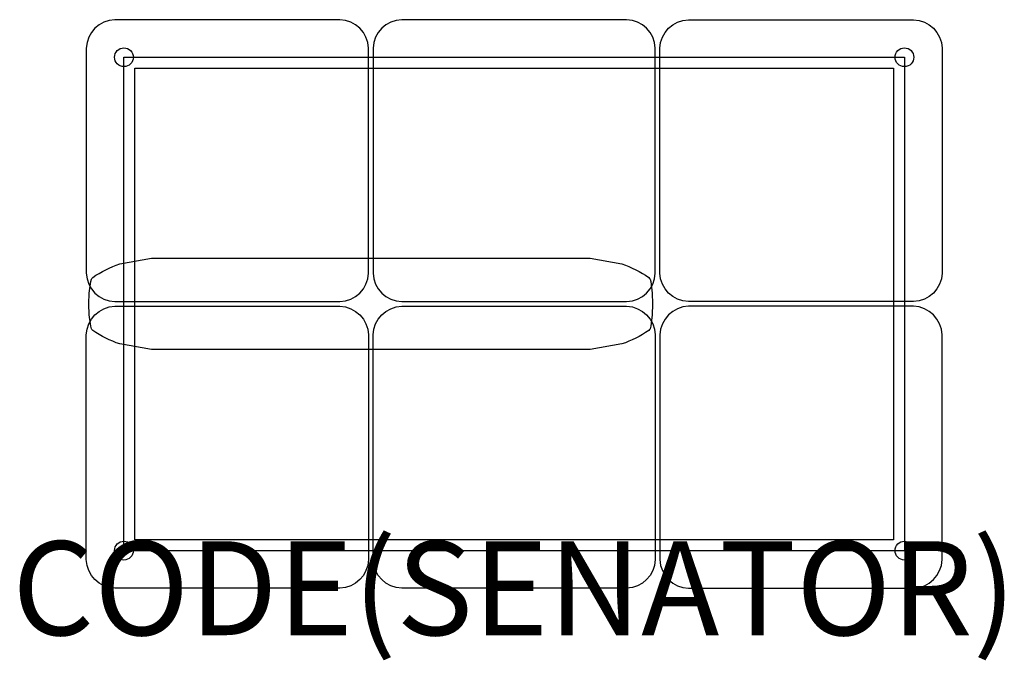
# Model space of a CAD drawing. Units: millimetres. Extents: x -1052 to 1042, y -153 to 1210.
import ezdxf
from ezdxf.enums import TextEntityAlignment as Align

# ---------------------------------------------------------------- set-up
doc = ezdxf.new("R2010")
doc.units = ezdxf.units.MM
doc.header["$MEASUREMENT"] = 0
for name, color, linetype in [('(Senator) Construction 2D', 7, 'Continuous'), ('(Senator) Furniture 2D', 7, 'Continuous'), ('(Senator) Furniture Text', 6, 'Continuous')]:
    doc.layers.add(name, color=color, linetype=linetype)
doc.styles.add('Senator', font='swiss.ttf', dxfattribs={"height": 200})

msp = doc.modelspace()

# ---------------------------------------------------------------- linework, layer by layer
at = {"layer": '(Senator) Construction 2D'}
for points in [[(830.4, 79.6), (-830.4, 79.6), (-830.4, 1130.4), (830.4, 1130.4), (830.4, 79.6)], [(806.9, 103.2), (-806.9, 103.2), (-806.9, 1106.8), (806.9, 1106.8), (806.9, 103.2)]]:
    msp.add_lwpolyline(points, dxfattribs=at)
for centre in [(-830, 1130), (830, 1130), (-830, 80), (830, 80)]:
    msp.add_circle(centre, 20, dxfattribs=at)
at = {"layer": '(Senator) Furniture 2D'}
for points in [[(-310, 670.8), (-310, 1149.2, 0.400059), (-370.8, 1210), (-849.2, 1210, 0.400059), (-910, 1149.2), (-910, 670.8)], [(300, 670.8), (300, 1149.2, 0.400059), (239.2, 1210), (-239.2, 1210, 0.400059), (-300, 1149.2), (-300, 670.8)], [(310, 670.8), (310, 1149.2, -0.400059), (370.8, 1210), (849.2, 1210, -0.400059), (910, 1149.2), (910, 670.8)], [(-896.3, 548.4), (-898, 550.5), (-899.1, 552.3), (-900.6, 557.5), (-903.6, 582.1), (-904.5, 605), (-903.6, 627.9), (-900.6, 652.5), (-899.1, 657.7), (-898, 659.5), (-896.3, 661.6, -0.063782), (-838.9, 690.2), (-771.4, 702.2), (161.4, 702.2), (228.9, 690.2, -0.063782), (286.3, 661.6), (288, 659.5), (289.1, 657.7), (290.6, 652.5), (293.6, 627.9), (294.5, 605), (293.6, 582.1), (290.6, 557.5), (289.1, 552.3), (288, 550.5), (286.3, 548.4)], [(-910, 670.8, 0.400059), (-849.2, 610), (-370.8, 610, 0.400059), (-310, 670.8)], [(-300, 670.8, 0.400059), (-239.2, 610), (239.2, 610, 0.400059), (300, 670.8)], [(910, 670.8, -0.400059), (849.2, 610), (370.8, 610, -0.400059), (310, 670.8)], [(-910, 539.2, -0.400059), (-849.2, 600), (-370.8, 600, -0.400059), (-310, 539.2)], [(-300, 539.2, -0.400059), (-239.2, 600), (239.2, 600, -0.400059), (300, 539.2)], [(910, 539.2, 0.400059), (849.2, 600), (370.8, 600, 0.400059), (310, 539.2)], [(286.3, 548.4, -0.063782), (228.9, 519.8), (161.4, 507.8), (-771.4, 507.8), (-838.9, 519.8, -0.063782), (-896.3, 548.4)], [(-310, 539.2), (-310, 60.8, -0.400059), (-370.8, 0), (-849.2, 0, -0.400059), (-910, 60.8), (-910, 539.2)], [(300, 539.2), (300, 60.8, -0.400059), (239.2, 0), (-239.2, 0, -0.400059), (-300, 60.8), (-300, 539.2)], [(310, 539.2), (310, 60.8, 0.400059), (370.8, 0), (849.2, 0, 0.400059), (910, 60.8), (910, 539.2)]]:
    msp.add_lwpolyline(points, format="xyb", dxfattribs=at)

# ---------------------------------------------------------------- texts
at = {"layer": '(Senator) Furniture Text', "style": 'Senator', "flags": 8}
msp.add_attdef('CODE(SENATOR)', text='CB206B2', height=200, dxfattribs=at).set_placement((0, 0), align=Align.MIDDLE_CENTER)

doc.saveas('drawing.dxf')
